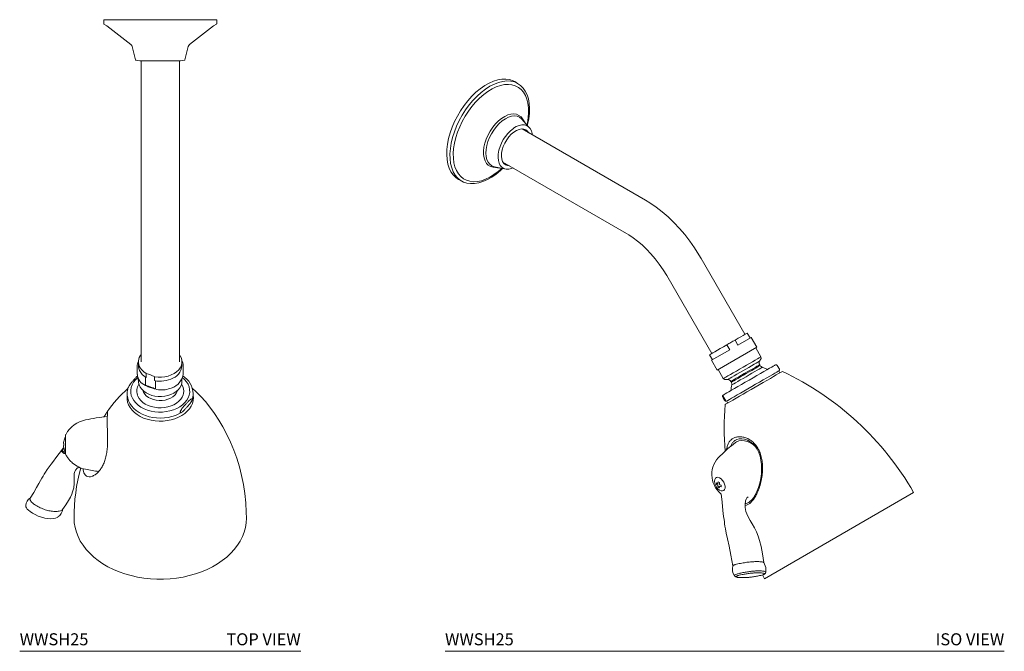
# Model space of a CAD drawing. Units: inches. Extents: x 4.3 to 24.7, y 3.1 to 26.8.
# Drawn here: x 4.3 to 24.7, y 13.7 to 26.8 of the extents above; entities that cross this region are included whole.
import ezdxf
from ezdxf.enums import TextEntityAlignment as Align

# ---------------------------------------------------------------- set-up
doc = ezdxf.new("R2010")
doc.units = ezdxf.units.IN
doc.header["$LTSCALE"] = 2
doc.header["$MEASUREMENT"] = 0
doc.layers.add('A-PRODUCT', color=7, linetype='Continuous', lineweight=9)
doc.styles.add('GOTHAM BOOK', font='GOTHMBOK.TTF', dxfattribs={"height": 0.25})

# ---------------------------------------------------------------- blocks, each defined once
blk = doc.blocks.new('WWSH25 TOP')
at = {"layer": 'A-PRODUCT'}
for p, q in [((1.748, 13.128), (4.096, 13.128)), ((1.748, 13.128), (1.748, 13.044)), ((4.096, 13.044), (4.096, 13.128)), ((1.752, 13.038), (1.814, 13.003)), ((1.814, 13.003), (2.313, 12.613)), ((3.531, 12.613), (4.03, 13.003)), ((4.03, 13.003), (4.092, 13.038)), ((2.341, 12.57), (2.41, 12.293)), ((3.434, 12.293), (3.503, 12.57)), ((2.416, 12.287), (2.501, 12.273)), ((3.343, 12.273), (3.428, 12.287)), ((3.343, 12.273), (2.501, 12.273)), ((2.524, 12.273), (2.524, 8.734)), ((3.32, 8.734), (3.32, 12.273)), ((2.524, 8.734), (2.524, 7.304)), ((3.32, 7.304), (3.32, 8.734)), ((2.524, 7.304), (2.524, 6.019)), ((3.32, 6.019), (3.32, 7.304)), ((3.32, 6.172), (3.34, 6.142)), ((3.34, 6.142), (3.362, 6.094)), ((3.362, 5.943), (3.339, 5.894)), ((3.362, 6.094), (3.373, 6.044)), ((3.373, 5.993), (3.362, 5.943)), ((3.373, 6.044), (3.373, 5.993)), ((3.398, 5.752), (3.398, 5.946)), ((2.446, 5.924), (2.446, 5.757)), ((2.537, 5.851), (2.504, 5.896)), ((2.579, 5.81), (2.537, 5.851)), ((2.63, 5.774), (2.579, 5.81)), ((2.63, 5.691), (2.63, 5.774)), ((3.153, 5.744), (3.089, 5.721)), ((3.212, 5.773), (3.153, 5.744)), ((3.263, 5.808), (3.212, 5.773)), ((3.306, 5.849), (3.263, 5.808)), ((3.339, 5.894), (3.306, 5.849)), ((2.339, 5.542), (2.319, 5.487)), ((2.369, 5.594), (2.339, 5.542)), ((2.408, 5.644), (2.369, 5.594)), ((2.458, 5.691), (2.408, 5.644)), ((2.465, 5.672), (2.471, 5.585)), ((2.471, 5.585), (2.483, 5.536)), ((2.483, 5.536), (2.505, 5.49)), ((2.615, 5.694), (2.615, 5.527)), ((2.877, 5.7), (2.806, 5.709)), ((2.806, 5.709), (2.806, 5.626)), ((2.825, 5.451), (2.825, 5.623)), ((2.949, 5.699), (2.877, 5.7)), ((3.02, 5.706), (2.949, 5.699)), ((3.089, 5.721), (3.02, 5.706)), ((3.356, 5.524), (3.371, 5.572)), ((3.371, 5.572), (3.375, 5.615)), ((3.375, 5.615), (3.375, 5.679)), ((3.429, 5.651), (3.381, 5.695)), ((3.47, 5.603), (3.429, 5.651)), ((3.501, 5.55), (3.47, 5.603)), ((3.523, 5.496), (3.501, 5.55)), ((2.234, 5.301), (2.237, 5.324)), ((2.237, 5.357), (2.237, 5.324)), ((2.237, 5.324), (2.246, 5.265)), ((2.319, 5.487), (2.309, 5.43)), ((2.309, 5.43), (2.31, 5.374)), ((2.31, 5.374), (2.321, 5.317)), ((2.455, 5.305), (2.446, 5.329)), ((2.505, 5.49), (2.537, 5.446)), ((2.537, 5.446), (2.578, 5.407)), ((2.574, 5.389), (2.56, 5.425)), ((2.599, 5.348), (2.574, 5.389)), ((2.578, 5.407), (2.627, 5.372)), ((2.633, 5.311), (2.599, 5.348)), ((2.627, 5.372), (2.683, 5.343)), ((2.683, 5.343), (2.745, 5.321)), ((3.083, 5.316), (3.146, 5.337)), ((3.146, 5.337), (3.203, 5.364)), ((3.224, 5.324), (3.184, 5.29)), ((3.203, 5.364), (3.254, 5.398)), ((3.255, 5.362), (3.224, 5.324)), ((3.254, 5.398), (3.297, 5.436)), ((3.277, 5.404), (3.255, 5.362)), ((3.283, 5.424), (3.277, 5.404)), ((3.297, 5.436), (3.331, 5.479)), ((3.331, 5.479), (3.356, 5.524)), ((3.399, 5.333), (3.379, 5.285)), ((3.405, 5.357), (3.399, 5.333)), ((3.505, 5.271), (3.525, 5.326)), ((3.534, 5.439), (3.523, 5.496)), ((3.525, 5.326), (3.535, 5.383)), ((3.535, 5.383), (3.534, 5.439)), ((3.666, 5.398), (3.588, 5.47)), ((3.764, 5.299), (3.666, 5.398)), ((2.234, 5.241), (2.234, 5.301)), ((2.245, 5.182), (2.234, 5.241)), ((2.265, 5.124), (2.245, 5.182)), ((2.246, 5.265), (2.265, 5.208)), ((2.265, 5.208), (2.292, 5.152)), ((2.296, 5.068), (2.265, 5.124)), ((2.292, 5.152), (2.328, 5.1)), ((2.321, 5.317), (2.343, 5.263)), ((2.343, 5.263), (2.374, 5.211)), ((2.374, 5.211), (2.415, 5.162)), ((2.415, 5.162), (2.465, 5.117)), ((2.481, 5.258), (2.455, 5.305)), ((2.516, 5.214), (2.481, 5.258)), ((2.56, 5.175), (2.516, 5.214)), ((2.612, 5.14), (2.56, 5.175)), ((2.67, 5.111), (2.612, 5.14)), ((2.676, 5.279), (2.633, 5.311)), ((2.725, 5.253), (2.676, 5.279)), ((2.781, 5.232), (2.725, 5.253)), ((2.745, 5.321), (2.81, 5.305)), ((2.84, 5.219), (2.781, 5.232)), ((2.81, 5.305), (2.879, 5.297)), ((2.902, 5.213), (2.84, 5.219)), ((2.879, 5.297), (2.948, 5.296)), ((2.964, 5.214), (2.902, 5.213)), ((2.948, 5.296), (3.017, 5.302)), ((3.025, 5.223), (2.964, 5.214)), ((3.017, 5.302), (3.083, 5.316)), ((3.083, 5.239), (3.025, 5.223)), ((3.137, 5.261), (3.083, 5.239)), ((3.184, 5.29), (3.137, 5.261)), ((3.208, 5.127), (3.148, 5.1)), ((3.263, 5.159), (3.208, 5.127)), ((3.31, 5.197), (3.263, 5.159)), ((3.349, 5.239), (3.31, 5.197)), ((3.331, 5.083), (3.388, 5.124)), ((3.379, 5.285), (3.349, 5.239)), ((3.388, 5.124), (3.436, 5.169)), ((3.436, 5.169), (3.475, 5.219)), ((3.475, 5.219), (3.505, 5.271)), ((3.59, 5.152), (3.564, 5.095)), ((3.589, 5.241), (3.589, 5.24)), ((3.606, 5.211), (3.59, 5.152)), ((3.611, 5.271), (3.606, 5.211)), ((3.607, 5.32), (3.611, 5.271)), ((3.861, 5.191), (3.764, 5.299)), ((3.957, 5.072), (3.861, 5.191)), ((2.336, 5.015), (2.296, 5.068)), ((2.328, 5.1), (2.372, 5.05)), ((2.385, 4.966), (2.336, 5.015)), ((2.372, 5.05), (2.424, 5.005)), ((2.442, 4.921), (2.385, 4.966)), ((2.424, 5.005), (2.482, 4.965)), ((2.507, 4.882), (2.442, 4.921)), ((2.465, 5.117), (2.522, 5.077)), ((2.482, 4.965), (2.547, 4.93)), ((2.522, 5.077), (2.586, 5.043)), ((2.547, 4.93), (2.617, 4.9)), ((2.586, 5.043), (2.656, 5.015)), ((2.656, 5.015), (2.731, 4.994)), ((2.734, 5.088), (2.67, 5.111)), ((2.731, 4.994), (2.808, 4.98)), ((2.801, 5.072), (2.734, 5.088)), ((2.871, 5.063), (2.801, 5.072)), ((2.808, 4.98), (2.888, 4.973)), ((2.943, 5.061), (2.871, 5.063)), ((2.888, 4.973), (2.968, 4.974)), ((3.013, 5.067), (2.943, 5.061)), ((2.968, 4.974), (3.048, 4.982)), ((3.082, 5.08), (3.013, 5.067)), ((3.048, 4.982), (3.125, 4.997)), ((3.148, 5.1), (3.082, 5.08)), ((3.125, 4.997), (3.199, 5.019)), ((3.199, 5.019), (3.268, 5.048)), ((3.238, 4.905), (3.308, 4.935)), ((3.268, 5.048), (3.331, 5.083)), ((3.308, 4.935), (3.355, 4.961)), ((3.338, 4.969), (3.338, 4.97)), ((3.431, 4.943), (3.37, 4.901)), ((3.484, 4.99), (3.431, 4.943)), ((3.529, 5.041), (3.484, 4.99)), ((3.564, 5.095), (3.529, 5.041)), ((4.051, 4.944), (3.957, 5.072)), ((4.141, 4.808), (4.051, 4.944)), ((2.577, 4.849), (2.507, 4.882)), ((2.653, 4.823), (2.577, 4.849)), ((2.617, 4.9), (2.691, 4.877)), ((2.733, 4.803), (2.653, 4.823)), ((2.691, 4.877), (2.769, 4.861)), ((2.816, 4.79), (2.733, 4.803)), ((2.769, 4.861), (2.848, 4.851)), ((2.901, 4.784), (2.816, 4.79)), ((2.848, 4.851), (2.928, 4.848)), ((2.986, 4.786), (2.901, 4.784)), ((2.928, 4.848), (3.008, 4.852)), ((3.069, 4.795), (2.986, 4.786)), ((3.008, 4.852), (3.088, 4.863)), ((3.151, 4.812), (3.069, 4.795)), ((3.088, 4.863), (3.165, 4.881)), ((3.229, 4.835), (3.151, 4.812)), ((3.165, 4.881), (3.238, 4.905)), ((3.303, 4.865), (3.229, 4.835)), ((3.37, 4.901), (3.303, 4.865)), ((4.227, 4.663), (4.141, 4.808)), ((4.308, 4.51), (4.227, 4.663)), ((4.383, 4.35), (4.308, 4.51)), ((0.91, 4.317), (0.917, 4.317)), ((0.916, 4.364), (0.917, 4.364)), ((0.953, 4.449), (0.949, 4.452)), ((0.953, 4.475), (0.953, 4.121)), ((0.953, 4.475), (0.953, 4.121)), ((4.452, 4.184), (4.383, 4.35)), ((0.824, 4.114), (0.755, 4.023)), ((0.89, 4.203), (0.824, 4.114)), ((0.907, 4.223), (0.89, 4.203)), ((0.916, 4.23), (0.907, 4.223)), ((0.917, 4.277), (0.91, 4.277)), ((0.917, 4.23), (0.916, 4.23)), ((0.949, 4.141), (0.953, 4.145)), ((4.514, 4.012), (4.452, 4.184)), ((0.656, 3.893), (0.613, 3.835)), ((0.7, 3.952), (0.656, 3.893)), ((0.755, 4.023), (0.7, 3.952)), ((4.568, 3.835), (4.514, 4.012)), ((0.536, 3.725), (0.51, 3.684)), ((0.572, 3.777), (0.536, 3.725)), ((0.613, 3.835), (0.572, 3.777)), ((1.131, 3.639), (1.134, 3.695)), ((1.134, 3.695), (1.145, 3.735)), ((1.145, 3.735), (1.163, 3.768)), ((1.163, 3.768), (1.198, 3.805)), ((1.198, 3.805), (1.23, 3.83)), ((4.614, 3.653), (4.568, 3.835)), ((0.398, 3.486), (0.351, 3.403)), ((0.433, 3.551), (0.398, 3.486)), ((0.46, 3.598), (0.433, 3.551)), ((0.485, 3.642), (0.46, 3.598)), ((0.51, 3.684), (0.485, 3.642)), ((1.124, 3.398), (1.134, 3.486)), ((1.133, 3.574), (1.131, 3.639)), ((1.134, 3.486), (1.133, 3.574)), ((4.651, 3.467), (4.614, 3.653)), ((0.291, 3.302), (0.218, 3.184)), ((0.351, 3.403), (0.291, 3.302)), ((1.083, 3.266), (1.101, 3.315)), ((1.101, 3.315), (1.124, 3.398)), ((4.68, 3.278), (4.651, 3.467)), ((4.7, 3.087), (4.68, 3.278)), ((0.96, 3.047), (1.016, 3.134)), ((1.016, 3.134), (1.056, 3.207)), ((1.056, 3.207), (1.083, 3.266)), ((4.711, 2.894), (4.7, 3.087)), ((0.125, 3.031), (0.126, 3.016)), ((0.126, 3.016), (0.131, 3.001)), ((0.131, 3.001), (0.141, 2.981)), ((0.141, 2.981), (0.159, 2.958)), ((0.159, 2.958), (0.185, 2.932)), ((0.185, 2.932), (0.22, 2.903)), ((0.22, 2.903), (0.266, 2.872)), ((0.266, 2.872), (0.321, 2.841)), ((0.89, 2.948), (0.96, 3.047)), ((4.713, 2.766), (4.711, 2.894)), ((0.321, 2.841), (0.385, 2.812)), ((0.385, 2.812), (0.452, 2.787)), ((0.452, 2.787), (0.52, 2.77)), ((0.52, 2.77), (0.585, 2.761)), ((0.585, 2.761), (0.65, 2.757)), ((0.65, 2.757), (0.704, 2.761)), ((0.704, 2.761), (0.748, 2.77)), ((0.748, 2.77), (0.778, 2.782)), ((0.778, 2.782), (0.795, 2.792)), ((1.131, 2.766), (1.131, 2.766)), ((1.136, 2.669), (1.132, 2.766)), ((1.152, 2.572), (1.136, 2.669)), ((4.708, 2.669), (4.692, 2.572)), ((4.713, 2.766), (4.708, 2.669)), ((1.178, 2.477), (1.152, 2.572)), ((1.214, 2.384), (1.178, 2.477)), ((4.666, 2.477), (4.63, 2.384)), ((4.692, 2.572), (4.666, 2.477)), ((1.26, 2.292), (1.214, 2.384)), ((1.317, 2.204), (1.26, 2.292)), ((4.583, 2.292), (4.527, 2.204)), ((4.63, 2.384), (4.583, 2.292)), ((1.382, 2.118), (1.317, 2.204)), ((1.457, 2.037), (1.382, 2.118)), ((4.462, 2.118), (4.387, 2.037)), ((4.527, 2.204), (4.462, 2.118)), ((1.54, 1.96), (1.457, 2.037)), ((1.631, 1.887), (1.54, 1.96)), ((1.73, 1.82), (1.631, 1.887)), ((4.213, 1.887), (4.114, 1.82)), ((4.304, 1.96), (4.213, 1.887)), ((4.387, 2.037), (4.304, 1.96)), ((1.836, 1.758), (1.73, 1.82)), ((1.948, 1.703), (1.836, 1.758)), ((2.066, 1.653), (1.948, 1.703)), ((2.189, 1.61), (2.066, 1.653)), ((3.778, 1.653), (3.655, 1.61)), ((3.896, 1.703), (3.778, 1.653)), ((4.008, 1.758), (3.896, 1.703)), ((4.114, 1.82), (4.008, 1.758)), ((2.316, 1.574), (2.189, 1.61)), ((2.447, 1.544), (2.316, 1.574)), ((2.581, 1.522), (2.447, 1.544)), ((2.717, 1.507), (2.581, 1.522)), ((2.853, 1.5), (2.717, 1.507)), ((2.991, 1.5), (2.853, 1.5)), ((3.127, 1.507), (2.991, 1.5)), ((3.263, 1.522), (3.127, 1.507)), ((3.397, 1.544), (3.263, 1.522)), ((3.527, 1.574), (3.397, 1.544)), ((3.655, 1.61), (3.527, 1.574)), ((0, 0), (5.844, 0))]:
    blk.add_line(p, q, dxfattribs=at)
for centre, radius, start, end in [((1.756, 13.044), 0.00787, 180, 240.2922), ((4.088, 13.044), 0.00787, 299.7078, 0), ((2.264, 12.551), 0.0787, 14.0706, 52.0396), ((3.58, 12.551), 0.0787, 127.9604, 165.9294), ((2.418, 12.295), 0.00787, 194.0706, 260.3803), ((3.426, 12.295), 0.00787, 279.6197, 345.9294), ((2.701, 6.02), 0.233, 139.3325, 212.235), ((2.622, 5.931), 0.177, 150.8641, 182.1203), ((2.846, 5.967), 0.378, 175.4222, 199.9048), ((3.071, 5.957), 0.304, 292.2402, 6.1013), ((3.227, 5.954), 0.172, 357.3383, 31.2295), ((2.707, 5.772), 0.261, 183.2314, 249.5342), ((2.795, 5.986), 0.339, 205.9493, 240.8932), ((2.407, 4.895), 0.907, 63.9, 75.751), ((3.023, 5.829), 0.383, 280.7595, 348.4499), ((2.693, 5.406), 0.258, 145.6436, 197.4407), ((2.384, 4.733), 0.989, 75.5866, 76.4793), ((2.921, 6.224), 0.609, 259.1447, 295.8064), ((3.152, 5.406), 0.258, 348.8763, 34.5394), ((3.153, 5.338), 0.454, 2.1691, 58.4537), ((4.087, 3.396), 2.767, 131.5673, 145.1235), ((2.565, 5.368), 0.329, 158.8568, 181.8348), ((2.384, 4.566), 0.989, 75.5867, 76.4791), ((2.408, 4.648), 0.903, 62.939, 75.7658), ((2.901, 5.988), 0.538, 239.7957, 259.8553), ((2.956, 5.904), 0.471, 253.1505, 287.0922), ((3.303, 5.339), 0.305, 337.7816, 2.9679), ((1.826, 4.987), 0.00167, 8.1167, 139.8333), ((1.482, 4.229), 0.591, 101.2531, 151.4085), ((2.519, -0.983), 5.906, 96.7735, 101.2531), ((1.032, 4.474), 0.0787, 151.4085, 179.7747), ((1.236, 4.297), 0.326, 168.1611, 176.5406), ((1.236, 4.297), 0.327, 151.5865, 168.1829), ((1.236, 4.297), 0.32, 176.472, 183.528), ((1.236, 4.297), 0.326, 183.4594, 191.8389), ((1.236, 4.297), 0.327, 191.8171, 208.4135), ((0.925, 4.228), 0.0867, 269.969, 285.065), ((0.93, 4.08), 0.0325, 43.3895, 93.7584), ((1.03, 4.122), 0.0769, 180.2475, 208.9475), ((1.482, 4.364), 0.591, 229.8663, 258.7469), ((4.903, 2.798), 3.771, 164.3897, 180.4873), ((2.519, 9.577), 5.906, 258.7469, 261.463), ((0.313, 3.026), 0.188, 118.6663, 178.5114), ((0.663, 2.987), 0.235, 304.1732, 352.6498)]:
    blk.add_arc(centre, radius, start, end, dxfattribs=at)
for points, knots in [([(2.451, 5.72), (2.442, 5.713), (2.419, 5.693), (2.382, 5.653), (2.341, 5.607), (2.305, 5.563), (2.278, 5.524), (2.263, 5.499), (2.26, 5.488), (2.259, 5.486)], [0.0090115, 0.0090115, 0.0090115, 0.0090115, 0.1372197, 0.3629119, 0.5617753, 0.7620535, 0.9077207, 0.9808538, 1, 1, 1, 1]), ([(3.338, 4.97), (3.338, 4.97), (3.338, 4.972), (3.339, 4.978), (3.343, 4.99), (3.355, 5.014), (3.38, 5.054), (3.419, 5.101), (3.462, 5.149), (3.503, 5.193), (3.539, 5.227), (3.566, 5.247), (3.581, 5.251), (3.587, 5.249), (3.589, 5.245), (3.589, 5.242), (3.589, 5.241)], [0, 0, 0, 0, 0.0030043, 0.019536, 0.0420478, 0.079376, 0.1756054, 0.336241, 0.4999404, 0.6441802, 0.7894463, 0.8951017, 0.9481467, 0.9694564, 0.9909586, 1, 1, 1, 1]), ([(3.589, 5.24), (3.589, 5.24), (3.589, 5.237), (3.588, 5.231), (3.584, 5.219), (3.572, 5.196), (3.547, 5.156), (3.508, 5.108), (3.465, 5.06), (3.424, 5.017), (3.388, 4.983), (3.361, 4.963), (3.346, 4.958), (3.34, 4.961), (3.338, 4.964), (3.338, 4.968), (3.338, 4.969)], [0, 0, 0, 0, 0.0030042, 0.0195359, 0.0420478, 0.0793759, 0.1756054, 0.3362409, 0.4999404, 0.6441801, 0.7894462, 0.8951017, 0.9481467, 0.9694563, 0.9909585, 1, 1, 1, 1]), ([(1.828, 4.988), (1.829, 4.985), (1.829, 4.976), (1.826, 4.945), (1.823, 4.897), (1.82, 4.831), (1.82, 4.75), (1.822, 4.656), (1.826, 4.553), (1.829, 4.443), (1.829, 4.329), (1.823, 4.215), (1.81, 4.12), (1.791, 4.028), (1.764, 3.941), (1.725, 3.853), (1.678, 3.778), (1.625, 3.715), (1.566, 3.666), (1.505, 3.634), (1.444, 3.623), (1.394, 3.635), (1.357, 3.666), (1.333, 3.71), (1.319, 3.755), (1.318, 3.788), (1.317, 3.797)], [0.0493942, 0.0493942, 0.0493942, 0.0493942, 0.0865911, 0.1249684, 0.1643399, 0.2046745, 0.2461304, 0.2863147, 0.3276084, 0.3675833, 0.4087241, 0.4477373, 0.488053, 0.5114316, 0.5519242, 0.5937817, 0.6342982, 0.6757794, 0.7216081, 0.7685776, 0.8183851, 0.8699056, 0.9071925, 0.9454797, 0.9829119, 0.9972725, 0.9972725, 0.9972725, 0.9972725]), ([(1.752, 4.872), (1.763, 4.89), (1.785, 4.927), (1.804, 4.959), (1.81, 4.967), (1.818, 4.978)], [0.0151428, 0.0151428, 0.0151428, 0.0151428, 0.4252282, 0.8576664, 1, 1, 1, 1]), ([(0.928, 4.112), (0.922, 4.115), (0.904, 4.122), (0.883, 4.138), (0.874, 4.161), (0.876, 4.182), (0.885, 4.195), (0.89, 4.203)], [0, 0, 0, 0, 0.159772, 0.475024, 0.646935, 0.825377, 1, 1, 1, 1]), ([(0.919, 4.217), (0.919, 4.216), (0.906, 4.205), (0.895, 4.188), (0.893, 4.176), (0.893, 4.167), (0.901, 4.153), (0.915, 4.145), (0.925, 4.141), (0.925, 4.141)], [0, 0, 0, 0, 0.198538, 0.386938, 0.508003, 0.539215, 0.690369, 0.996145, 1, 1, 1, 1]), ([(0.963, 4.085), (0.967, 4.077), (0.983, 4.048), (1.016, 4.001), (1.058, 3.951), (1.089, 3.924), (1.101, 3.913)], [0, 0, 0, 0, 0.119949, 0.436063, 0.761176, 1, 1, 1, 1]), ([(0.213, 3.165), (0.214, 3.158), (0.216, 3.144), (0.233, 3.116), (0.264, 3.085), (0.308, 3.051), (0.37, 3.012), (0.453, 2.97), (0.555, 2.933), (0.658, 2.911), (0.741, 2.906), (0.803, 2.91), (0.846, 2.919), (0.877, 2.931), (0.887, 2.944), (0.89, 2.948)], [0, 0, 0, 0, 0.032389, 0.064859, 0.129739, 0.194773, 0.259845, 0.38987, 0.519902, 0.649936, 0.779961, 0.845032, 0.910067, 0.974946, 1, 1, 1, 1])]:
    blk.add_open_spline(points, degree=3, knots=knots, dxfattribs=at)
for points, degree in [([(0.953, 4.121), (0.953, 4.121)], 1), ([(0.953, 4.115), (0.953, 4.121)], 1), ([(0.953, 4.115), (0.954, 4.102)], 1), ([(0.218, 3.184), (0.213, 3.172), (0.213, 3.169), (0.213, 3.165)], 3)]:
    blk.add_open_spline(points, degree=degree, dxfattribs=at)
at = {"layer": 'A-PRODUCT', "style": 'GOTHAM BOOK'}
blk.add_text('WWSH25', height=0.25, dxfattribs=at).set_placement((0, 0.125))
blk.add_text('TOP VIEW', height=0.25, dxfattribs=at).set_placement((5.844, 0.125), align=Align.RIGHT)
blk = doc.blocks.new('WWSH25 ISO')
at = {"layer": 'A-PRODUCT'}
for p, q in [((1.007, 11.851), (1.096, 11.879)), ((1.096, 11.879), (1.182, 11.894)), ((1.182, 11.894), (1.265, 11.896)), ((1.265, 11.896), (1.342, 11.885)), ((1.342, 11.885), (1.414, 11.861)), ((0.644, 11.621), (0.734, 11.695)), ((0.734, 11.695), (0.825, 11.758)), ((0.844, 11.688), (0.754, 11.619)), ((0.825, 11.758), (0.916, 11.811)), ((0.935, 11.746), (0.844, 11.688)), ((0.891, 11.639), (0.979, 11.692)), ((0.916, 11.811), (1.007, 11.851)), ((1.026, 11.792), (0.935, 11.746)), ((0.979, 11.692), (1.067, 11.734)), ((1.115, 11.826), (1.026, 11.792)), ((1.067, 11.734), (1.153, 11.763)), ((1.203, 11.847), (1.115, 11.826)), ((1.153, 11.763), (1.237, 11.78)), ((1.287, 11.855), (1.203, 11.847)), ((1.237, 11.78), (1.317, 11.785)), ((1.367, 11.851), (1.287, 11.855)), ((1.317, 11.785), (1.392, 11.777)), ((1.442, 11.834), (1.367, 11.851)), ((1.392, 11.777), (1.462, 11.756)), ((1.414, 11.861), (1.453, 11.841)), ((1.51, 11.804), (1.442, 11.834)), ((1.51, 11.803), (1.453, 11.841)), ((1.462, 11.756), (1.526, 11.723)), ((1.571, 11.761), (1.51, 11.804)), ((1.526, 11.723), (1.582, 11.678)), ((1.625, 11.707), (1.571, 11.761)), ((1.582, 11.678), (1.631, 11.621)), ((1.67, 11.642), (1.625, 11.707)), ((0.475, 11.445), (0.558, 11.537)), ((0.558, 11.537), (0.644, 11.621)), ((0.666, 11.54), (0.581, 11.452)), ((0.637, 11.417), (0.719, 11.5)), ((0.754, 11.619), (0.666, 11.54)), ((0.719, 11.5), (0.804, 11.575)), ((0.804, 11.575), (0.891, 11.639)), ((1.631, 11.621), (1.671, 11.554)), ((1.706, 11.566), (1.67, 11.642)), ((1.671, 11.554), (1.702, 11.477)), ((1.702, 11.477), (1.724, 11.391)), ((1.733, 11.481), (1.706, 11.566)), ((1.75, 11.387), (1.733, 11.481)), ((0.324, 11.238), (0.397, 11.345)), ((0.397, 11.345), (0.475, 11.445)), ((0.501, 11.356), (0.425, 11.254)), ((0.485, 11.227), (0.559, 11.326)), ((0.581, 11.452), (0.501, 11.356)), ((0.559, 11.326), (0.637, 11.417)), ((1.724, 11.391), (1.736, 11.298)), ((1.736, 11.298), (1.738, 11.197)), ((1.757, 11.286), (1.75, 11.387)), ((1.754, 11.179), (1.757, 11.286)), ((0.2, 11.012), (0.258, 11.127)), ((0.258, 11.127), (0.324, 11.238)), ((0.356, 11.145), (0.294, 11.032)), ((0.425, 11.254), (0.356, 11.145)), ((0.358, 11.015), (0.418, 11.123)), ((0.418, 11.123), (0.485, 11.227)), ((1.112, 11.025), (1.176, 11.077)), ((1.176, 11.077), (1.242, 11.119)), ((1.255, 11.068), (1.191, 11.024)), ((1.242, 11.119), (1.308, 11.149)), ((1.319, 11.101), (1.255, 11.068)), ((1.308, 11.149), (1.372, 11.166)), ((1.382, 11.121), (1.319, 11.101)), ((1.372, 11.166), (1.432, 11.171)), ((1.442, 11.128), (1.382, 11.121)), ((1.432, 11.171), (1.488, 11.162)), ((1.497, 11.122), (1.442, 11.128)), ((1.488, 11.162), (1.538, 11.141)), ((1.547, 11.103), (1.497, 11.122)), ((1.538, 11.141), (1.58, 11.107)), ((1.59, 11.071), (1.547, 11.103)), ((1.58, 11.107), (1.668, 10.982)), ((1.598, 11.063), (1.59, 11.071)), ((1.738, 10.902), (1.598, 11.063)), ((1.73, 11.092), (1.713, 10.982)), ((1.718, 10.952), (1.741, 11.068)), ((1.738, 11.197), (1.73, 11.092)), ((1.73, 11.092), (1.73, 11.092)), ((1.741, 11.068), (1.754, 11.179)), ((0.107, 10.777), (0.149, 10.895)), ((0.149, 10.895), (0.2, 11.012)), ((0.24, 10.916), (0.194, 10.799)), ((0.294, 11.032), (0.24, 10.916)), ((0.26, 10.79), (0.305, 10.903)), ((0.305, 10.903), (0.358, 11.015)), ((0.94, 10.815), (0.992, 10.892)), ((0.992, 10.892), (1.05, 10.962)), ((1.069, 10.906), (1.014, 10.835)), ((1.05, 10.962), (1.112, 11.025)), ((1.128, 10.97), (1.069, 10.906)), ((1.191, 11.024), (1.128, 10.97)), ((1.482, 10.906), (1.424, 10.871)), ((1.541, 10.93), (1.482, 10.906)), ((1.592, 10.859), (1.54, 10.85)), ((1.597, 10.942), (1.541, 10.93)), ((1.64, 10.856), (1.592, 10.859)), ((1.65, 10.941), (1.597, 10.942)), ((4.172, 9.375), (1.603, 10.859)), ((1.682, 10.839), (1.64, 10.856)), ((1.697, 10.927), (1.65, 10.941)), ((1.738, 10.902), (1.697, 10.927)), ((1.713, 10.982), (1.704, 10.941)), ((1.713, 10.931), (1.718, 10.952)), ((1.771, 10.865), (1.738, 10.902)), ((1.796, 10.818), (1.771, 10.865)), ((0.052, 10.544), (0.075, 10.659)), ((0.075, 10.659), (0.107, 10.777)), ((0.157, 10.681), (0.129, 10.565)), ((0.194, 10.799), (0.157, 10.681)), ((0.197, 10.564), (0.224, 10.677)), ((0.224, 10.677), (0.26, 10.79)), ((0.829, 10.564), (0.857, 10.649)), ((0.857, 10.649), (0.895, 10.734)), ((0.925, 10.677), (0.892, 10.594)), ((0.895, 10.734), (0.94, 10.815)), ((0.966, 10.758), (0.925, 10.677)), ((1.014, 10.835), (0.966, 10.758)), ((1.327, 10.694), (1.282, 10.632)), ((1.378, 10.748), (1.327, 10.694)), ((1.431, 10.793), (1.378, 10.748)), ((1.486, 10.827), (1.431, 10.793)), ((1.54, 10.85), (1.486, 10.827)), ((1.717, 10.81), (1.682, 10.839)), ((1.739, 10.78), (1.717, 10.81)), ((1.812, 10.761), (1.796, 10.818)), ((1.816, 10.736), (1.812, 10.761)), ((0.039, 10.432), (0.052, 10.544)), ((0.111, 10.451), (0.103, 10.342)), ((0.129, 10.565), (0.111, 10.451)), ((0.111, 10.451), (0.111, 10.451)), ((0.172, 10.349), (0.179, 10.455)), ((0.179, 10.455), (0.197, 10.564)), ((0.8, 10.399), (0.81, 10.48)), ((0.81, 10.48), (0.829, 10.564)), ((0.868, 10.511), (0.853, 10.43)), ((0.892, 10.594), (0.868, 10.511)), ((1.212, 10.494), (1.189, 10.424)), ((1.243, 10.565), (1.212, 10.494)), ((1.282, 10.632), (1.243, 10.565)), ((0.036, 10.325), (0.039, 10.432)), ((0.043, 10.223), (0.036, 10.325)), ((0.103, 10.342), (0.105, 10.238)), ((0.105, 10.238), (0.117, 10.141)), ((0.174, 10.249), (0.172, 10.349)), ((0.186, 10.156), (0.174, 10.249)), ((0.801, 10.324), (0.8, 10.399)), ((0.811, 10.255), (0.801, 10.324)), ((0.832, 10.194), (0.811, 10.255)), ((0.853, 10.43), (0.849, 10.353)), ((0.849, 10.353), (0.855, 10.282)), ((0.855, 10.282), (0.871, 10.219)), ((1.107, 10.336), (1.103, 10.266)), ((1.103, 10.266), (1.109, 10.202)), ((1.176, 10.354), (1.173, 10.29)), ((1.173, 10.29), (1.181, 10.231)), ((1.189, 10.424), (1.176, 10.354)), ((0.06, 10.129), (0.043, 10.223)), ((0.087, 10.044), (0.06, 10.129)), ((0.123, 9.968), (0.087, 10.044)), ((0.117, 10.141), (0.139, 10.051)), ((0.139, 10.051), (0.171, 9.97)), ((0.207, 10.07), (0.186, 10.156)), ((0.239, 9.993), (0.207, 10.07)), ((0.862, 10.143), (0.832, 10.194)), ((0.9, 10.104), (0.862, 10.143)), ((0.871, 10.219), (0.897, 10.166)), ((0.897, 10.166), (0.931, 10.123)), ((0.947, 10.076), (0.9, 10.104)), ((0.931, 10.123), (0.974, 10.091)), ((0.999, 10.061), (0.947, 10.076)), ((0.974, 10.091), (1.023, 10.072)), ((1.18, 10.037), (0.999, 10.061)), ((1.023, 10.072), (1.026, 10.072)), ((1.026, 10.072), (1.272, 10.022)), ((1.18, 10.037), (1.105, 9.972)), ((1.109, 10.202), (1.125, 10.145)), ((1.125, 10.145), (1.15, 10.098)), ((1.15, 10.098), (1.183, 10.061)), ((1.151, 9.994), (1.193, 10.034)), ((1.181, 10.231), (1.198, 10.181)), ((1.183, 10.061), (1.224, 10.035)), ((1.198, 10.181), (1.225, 10.14)), ((1.205, 10.17), (3.774, 8.687)), ((1.224, 10.035), (1.272, 10.022)), ((1.225, 10.14), (1.259, 10.112)), ((1.259, 10.112), (1.301, 10.095)), ((1.301, 10.095), (1.341, 10.091)), ((1.324, 10.021), (1.381, 10.033)), ((1.381, 10.033), (1.418, 10.047)), ((0.168, 9.902), (0.123, 9.968)), ((0.222, 9.848), (0.168, 9.902)), ((0.171, 9.97), (0.211, 9.9)), ((0.211, 9.9), (0.261, 9.84)), ((0.279, 9.808), (0.222, 9.848)), ((0.279, 9.926), (0.239, 9.993)), ((0.261, 9.84), (0.318, 9.792)), ((0.327, 9.869), (0.279, 9.926)), ((0.384, 9.824), (0.327, 9.869)), ((0.93, 9.855), (0.843, 9.813)), ((0.88, 9.805), (0.971, 9.857)), ((1.018, 9.908), (0.93, 9.855)), ((0.971, 9.857), (1.062, 9.921)), ((1.105, 9.972), (1.018, 9.908)), ((1.062, 9.921), (1.151, 9.994)), ((1.272, 10.022), (1.324, 10.021)), ((0.279, 9.808), (0.318, 9.792)), ((0.318, 9.792), (0.383, 9.755)), ((0.383, 9.755), (0.455, 9.731)), ((0.447, 9.791), (0.384, 9.824)), ((0.517, 9.77), (0.447, 9.791)), ((0.455, 9.731), (0.532, 9.721)), ((0.593, 9.762), (0.517, 9.77)), ((0.532, 9.721), (0.614, 9.723)), ((0.673, 9.766), (0.593, 9.762)), ((0.614, 9.723), (0.7, 9.737)), ((0.757, 9.783), (0.673, 9.766)), ((0.7, 9.737), (0.789, 9.765)), ((0.843, 9.813), (0.757, 9.783)), ((0.789, 9.765), (0.88, 9.805)), ((4.26, 9.322), (4.172, 9.375)), ((4.39, 9.233), (4.26, 9.322)), ((4.517, 9.135), (4.39, 9.233)), ((4.64, 9.029), (4.517, 9.135)), ((4.759, 8.914), (4.64, 9.029)), ((4.874, 8.792), (4.759, 8.914)), ((3.774, 8.687), (3.821, 8.658)), ((3.821, 8.658), (3.913, 8.597)), ((4.984, 8.663), (4.874, 8.792)), ((5.089, 8.528), (4.984, 8.663)), ((3.913, 8.597), (4.005, 8.526)), ((4.005, 8.526), (4.098, 8.446)), ((4.098, 8.446), (4.191, 8.358)), ((5.188, 8.388), (5.089, 8.528)), ((4.191, 8.358), (4.282, 8.262)), ((4.282, 8.262), (4.37, 8.158)), ((5.281, 8.242), (5.188, 8.388)), ((5.329, 8.162), (5.281, 8.242)), ((4.37, 8.158), (4.455, 8.048)), ((4.455, 8.048), (4.536, 7.932)), ((6.237, 6.589), (5.329, 8.162)), ((4.536, 7.932), (4.613, 7.811)), ((4.613, 7.811), (4.64, 7.764)), ((4.64, 7.764), (5.549, 6.191)), ((6.199, 6.567), (6.151, 6.539)), ((6.238, 6.589), (6.199, 6.567)), ((6.266, 6.605), (6.238, 6.589)), ((6.281, 6.614), (6.266, 6.605)), ((6.285, 6.616), (6.281, 6.614)), ((6.344, 6.514), (6.285, 6.616)), ((5.86, 6.371), (5.79, 6.331)), ((5.881, 6.383), (5.86, 6.371)), ((5.919, 6.268), (5.86, 6.371)), ((5.902, 6.395), (5.881, 6.383)), ((5.923, 6.407), (5.902, 6.395)), ((5.944, 6.419), (5.923, 6.407)), ((5.965, 6.432), (5.944, 6.419)), ((5.987, 6.444), (5.965, 6.432)), ((6.008, 6.457), (5.987, 6.444)), ((6.03, 6.469), (6.008, 6.457)), ((6.093, 6.506), (6.03, 6.469)), ((6.03, 6.469), (6.089, 6.367)), ((6.089, 6.367), (6.364, 6.526)), ((6.151, 6.539), (6.093, 6.506)), ((6.364, 6.526), (6.483, 6.321)), ((5.511, 6.169), (5.501, 6.164)), ((5.501, 6.164), (5.501, 6.163)), ((5.501, 6.163), (5.56, 6.061)), ((5.533, 6.182), (5.511, 6.169)), ((5.566, 6.201), (5.533, 6.182)), ((5.919, 6.268), (5.54, 6.049)), ((5.61, 6.227), (5.566, 6.201)), ((5.664, 6.257), (5.61, 6.227)), ((6.483, 6.321), (5.658, 5.845)), ((5.724, 6.293), (5.664, 6.257)), ((5.79, 6.331), (5.724, 6.293)), ((6.57, 6.122), (6.462, 6.309)), ((5.54, 6.049), (5.658, 5.845)), ((6.197, 5.906), (6.266, 5.946)), ((6.266, 5.946), (6.333, 5.985)), ((6.333, 5.985), (6.395, 6.02)), ((6.374, 5.937), (6.426, 5.967)), ((6.395, 6.02), (6.45, 6.052)), ((6.426, 5.967), (6.47, 5.992)), ((6.45, 6.052), (6.496, 6.079)), ((6.47, 5.992), (6.504, 6.012)), ((6.517, 5.942), (6.487, 5.925)), ((6.496, 6.079), (6.532, 6.099)), ((6.504, 6.012), (6.528, 6.026)), ((6.536, 5.953), (6.517, 5.942)), ((6.528, 6.026), (6.54, 6.033)), ((6.532, 6.099), (6.557, 6.114)), ((6.543, 5.957), (6.536, 5.953)), ((6.538, 5.931), (6.551, 5.939)), ((6.54, 6.033), (6.542, 6.034)), ((6.542, 6.034), (6.571, 6.087)), ((6.543, 5.957), (6.543, 5.957)), ((6.553, 5.94), (6.543, 5.957)), ((6.551, 5.939), (6.553, 5.94)), ((6.557, 6.114), (6.569, 6.121)), ((6.569, 6.121), (6.57, 6.122)), ((6.571, 6.087), (6.57, 6.122)), ((6.826, 5.928), (6.848, 5.941)), ((6.848, 5.941), (6.857, 5.946)), ((6.857, 5.946), (6.858, 5.947)), ((5.678, 5.857), (5.786, 5.669)), ((5.884, 5.725), (5.934, 5.754)), ((5.934, 5.754), (5.993, 5.788)), ((5.993, 5.788), (6.058, 5.826)), ((6.014, 5.729), (6.069, 5.761)), ((6.058, 5.826), (6.126, 5.865)), ((6.069, 5.761), (6.129, 5.795)), ((6.163, 5.738), (6.106, 5.705)), ((6.126, 5.865), (6.197, 5.906)), ((6.129, 5.795), (6.191, 5.831)), ((6.144, 5.703), (6.203, 5.737)), ((6.223, 5.772), (6.163, 5.738)), ((6.191, 5.831), (6.255, 5.868)), ((6.203, 5.737), (6.263, 5.772)), ((6.284, 5.807), (6.223, 5.772)), ((6.255, 5.868), (6.316, 5.903)), ((6.323, 5.745), (6.26, 5.709)), ((6.263, 5.772), (6.324, 5.807)), ((6.343, 5.842), (6.284, 5.807)), ((6.316, 5.903), (6.374, 5.937)), ((6.383, 5.78), (6.323, 5.745)), ((6.324, 5.807), (6.381, 5.84)), ((6.398, 5.873), (6.343, 5.842)), ((6.381, 5.84), (6.433, 5.87)), ((6.44, 5.813), (6.383, 5.78)), ((6.446, 5.901), (6.398, 5.873)), ((6.433, 5.87), (6.478, 5.896)), ((6.491, 5.842), (6.44, 5.813)), ((6.487, 5.925), (6.446, 5.901)), ((6.478, 5.896), (6.513, 5.917)), ((6.486, 5.732), (6.561, 5.775)), ((6.533, 5.867), (6.491, 5.842)), ((6.513, 5.917), (6.538, 5.931)), ((6.566, 5.886), (6.533, 5.867)), ((6.561, 5.775), (6.631, 5.816)), ((6.588, 5.898), (6.566, 5.886)), ((6.597, 5.904), (6.588, 5.898)), ((6.598, 5.904), (6.597, 5.904)), ((6.676, 5.872), (6.598, 5.904)), ((6.631, 5.816), (6.694, 5.852)), ((6.703, 5.857), (6.676, 5.872)), ((6.694, 5.852), (6.748, 5.884)), ((6.748, 5.884), (6.793, 5.909)), ((6.755, 5.722), (6.813, 5.755)), ((6.793, 5.909), (6.826, 5.928)), ((6.813, 5.755), (6.861, 5.783)), ((6.889, 5.744), (6.832, 5.711)), ((6.861, 5.783), (6.9, 5.806)), ((6.937, 5.772), (6.889, 5.744)), ((6.9, 5.806), (6.927, 5.821)), ((6.927, 5.821), (6.942, 5.83)), ((6.975, 5.793), (6.937, 5.772)), ((6.963, 5.787), (6.939, 5.828)), ((6.942, 5.83), (6.946, 5.832)), ((6.946, 5.832), (6.95, 5.837)), ((6.95, 5.837), (6.955, 5.846)), ((7.001, 5.809), (6.975, 5.793)), ((7.015, 5.817), (7.001, 5.809)), ((5.786, 5.669), (5.793, 5.673)), ((5.786, 5.669), (5.786, 5.669)), ((5.786, 5.669), (5.816, 5.652)), ((5.793, 5.673), (5.812, 5.684)), ((5.812, 5.684), (5.842, 5.701)), ((5.816, 5.652), (5.816, 5.652)), ((5.816, 5.652), (5.876, 5.65)), ((5.842, 5.701), (5.884, 5.725)), ((5.876, 5.65), (5.882, 5.653)), ((5.882, 5.653), (5.9, 5.663)), ((5.9, 5.663), (5.928, 5.679)), ((5.928, 5.679), (5.967, 5.702)), ((5.943, 5.611), (5.942, 5.61)), ((5.942, 5.61), (5.952, 5.593)), ((5.955, 5.617), (5.943, 5.611)), ((5.952, 5.593), (5.958, 5.596)), ((5.978, 5.631), (5.955, 5.617)), ((5.958, 5.596), (5.975, 5.606)), ((5.964, 5.538), (5.961, 5.536)), ((5.979, 5.546), (5.964, 5.538)), ((5.967, 5.702), (6.014, 5.729)), ((5.975, 5.606), (6.004, 5.622)), ((6.012, 5.65), (5.978, 5.631)), ((6.005, 5.561), (5.979, 5.546)), ((6.004, 5.622), (6.042, 5.645)), ((6.041, 5.583), (6.005, 5.561)), ((6.055, 5.675), (6.012, 5.65)), ((6.087, 5.609), (6.041, 5.583)), ((6.042, 5.645), (6.09, 5.672)), ((6.106, 5.705), (6.055, 5.675)), ((6.14, 5.64), (6.087, 5.609)), ((6.089, 5.503), (6.165, 5.547)), ((6.09, 5.672), (6.144, 5.703)), ((6.199, 5.674), (6.14, 5.64)), ((6.165, 5.547), (6.244, 5.592)), ((6.26, 5.709), (6.199, 5.674)), ((6.244, 5.592), (6.325, 5.639)), ((6.325, 5.639), (6.406, 5.686)), ((6.377, 5.504), (6.459, 5.551)), ((6.406, 5.686), (6.486, 5.732)), ((6.533, 5.538), (6.448, 5.489)), ((6.459, 5.551), (6.539, 5.597)), ((6.615, 5.586), (6.533, 5.538)), ((6.539, 5.597), (6.616, 5.642)), ((6.693, 5.631), (6.615, 5.586)), ((6.616, 5.642), (6.689, 5.684)), ((6.689, 5.684), (6.755, 5.722)), ((6.766, 5.673), (6.693, 5.631)), ((6.832, 5.711), (6.766, 5.673)), ((5.795, 5.333), (5.804, 5.338)), ((5.804, 5.338), (5.825, 5.351)), ((5.825, 5.351), (5.859, 5.37)), ((5.859, 5.37), (5.903, 5.395)), ((5.903, 5.395), (5.957, 5.427)), ((5.957, 5.427), (6.019, 5.463)), ((6.01, 5.292), (6.072, 5.328)), ((6.019, 5.463), (6.089, 5.503)), ((6.072, 5.328), (6.141, 5.368)), ((6.198, 5.345), (6.122, 5.301)), ((6.141, 5.368), (6.216, 5.411)), ((6.279, 5.392), (6.198, 5.345)), ((6.216, 5.411), (6.295, 5.457)), ((6.363, 5.44), (6.279, 5.392)), ((6.295, 5.457), (6.377, 5.504)), ((6.448, 5.489), (6.363, 5.44)), ((5.796, 5.249), (5.795, 5.25)), ((5.81, 5.258), (5.81, 5.257)), ((5.826, 5.13), (5.825, 5.13)), ((5.835, 5.136), (5.826, 5.13)), ((5.835, 5.197), (5.859, 5.205)), ((5.857, 5.148), (5.835, 5.136)), ((5.855, 5.204), (5.88, 5.161)), ((5.89, 5.167), (5.857, 5.148)), ((5.859, 5.205), (5.88, 5.217)), ((5.861, 5.195), (5.861, 5.195)), ((5.88, 5.217), (5.913, 5.236)), ((5.934, 5.193), (5.89, 5.167)), ((5.913, 5.236), (5.956, 5.261)), ((5.988, 5.224), (5.934, 5.193)), ((5.956, 5.261), (6.01, 5.292)), ((6.051, 5.26), (5.988, 5.224)), ((6.122, 5.301), (6.051, 5.26)), ((6.063, 4.355), (6.041, 4.34)), ((6.043, 4.39), (6.066, 4.403)), ((6.112, 4.375), (6.063, 4.355)), ((6.066, 4.403), (6.115, 4.416)), ((6.166, 4.383), (6.112, 4.375)), ((6.115, 4.416), (6.169, 4.418)), ((6.224, 4.378), (6.166, 4.383)), ((6.169, 4.418), (6.227, 4.409)), ((6.286, 4.36), (6.224, 4.378)), ((6.227, 4.409), (6.287, 4.388)), ((6.349, 4.331), (6.286, 4.36)), ((6.287, 4.388), (6.345, 4.356)), ((6.345, 4.356), (6.399, 4.313)), ((6.413, 4.29), (6.349, 4.331)), ((6.399, 4.313), (6.448, 4.261)), ((6.442, 4.267), (6.413, 4.29)), ((6.448, 4.261), (6.49, 4.199)), ((6.49, 4.199), (6.524, 4.13)), ((6.524, 4.13), (6.551, 4.054)), ((6.551, 4.054), (6.57, 3.97)), ((6.57, 3.97), (6.581, 3.881)), ((6.579, 3.688), (6.566, 3.59)), ((6.584, 3.786), (6.579, 3.688)), ((6.581, 3.881), (6.584, 3.786)), ((5.605, 3.539), (5.61, 3.573)), ((5.61, 3.498), (5.605, 3.539)), ((5.61, 3.573), (5.624, 3.599)), ((5.624, 3.456), (5.61, 3.498)), ((5.624, 3.599), (5.647, 3.614)), ((5.647, 3.614), (5.675, 3.617)), ((5.675, 3.617), (5.707, 3.607)), ((5.707, 3.607), (5.74, 3.585)), ((5.74, 3.585), (5.77, 3.553)), ((5.77, 3.553), (5.796, 3.515)), ((5.796, 3.515), (5.814, 3.473)), ((6.545, 3.494), (6.518, 3.404)), ((6.566, 3.59), (6.545, 3.494)), ((5.647, 3.415), (5.624, 3.456)), ((5.675, 3.38), (5.647, 3.415)), ((5.707, 3.353), (5.675, 3.38)), ((5.74, 3.337), (5.707, 3.353)), ((5.738, 3.285), (5.738, 3.285)), ((5.739, 3.276), (5.761, 3.097)), ((5.77, 3.333), (5.74, 3.337)), ((5.796, 3.342), (5.77, 3.333)), ((5.814, 3.363), (5.796, 3.342)), ((5.814, 3.473), (5.824, 3.431)), ((5.824, 3.393), (5.814, 3.363)), ((5.824, 3.431), (5.824, 3.393)), ((6.487, 3.323), (6.452, 3.252)), ((6.518, 3.404), (6.487, 3.323)), ((9.744, 3.3), (6.644, 1.509)), ((5.761, 3.097), (5.779, 2.929)), ((6.239, 3.038), (6.241, 3.074)), ((6.241, 3.074), (6.245, 3.104)), ((6.245, 3.104), (6.246, 3.114)), ((6.246, 3.114), (6.249, 3.129)), ((6.249, 3.129), (6.263, 3.166)), ((6.263, 3.166), (6.279, 3.19)), ((6.279, 3.19), (6.294, 3.204)), ((6.294, 3.204), (6.301, 3.209)), ((6.301, 3.209), (6.301, 3.209)), ((6.341, 3.112), (6.317, 3.096)), ((6.378, 3.146), (6.341, 3.112)), ((6.415, 3.193), (6.378, 3.146)), ((6.452, 3.252), (6.415, 3.193)), ((5.779, 2.929), (5.793, 2.803)), ((6.24, 2.992), (6.239, 3.038)), ((6.256, 2.904), (6.24, 2.992)), ((6.298, 2.806), (6.256, 2.904)), ((5.793, 2.803), (5.801, 2.737)), ((5.801, 2.737), (5.808, 2.692)), ((5.808, 2.692), (5.814, 2.648)), ((6.345, 2.72), (6.298, 2.806)), ((6.389, 2.647), (6.345, 2.72)), ((5.814, 2.648), (5.821, 2.604)), ((5.821, 2.604), (5.831, 2.543)), ((5.831, 2.543), (5.847, 2.457)), ((5.847, 2.457), (5.872, 2.338)), ((6.435, 2.565), (6.389, 2.647)), ((6.475, 2.483), (6.435, 2.565)), ((6.51, 2.394), (6.475, 2.483)), ((5.872, 2.338), (5.906, 2.184)), ((6.541, 2.303), (6.51, 2.394)), ((6.573, 2.18), (6.541, 2.303)), ((5.906, 2.184), (5.944, 1.997)), ((6.602, 2.026), (6.573, 2.18)), ((5.944, 1.997), (5.985, 1.777)), ((6.628, 1.843), (6.602, 2.026)), ((6.669, 1.743), (6.628, 1.843)), ((6.671, 1.648), (6.669, 1.743)), ((6.599, 1.588), (6.644, 1.509)), ((0, 0), (11.629, 0))]:
    blk.add_line(p, q, dxfattribs=at)
for centre, radius, start, end in [((1.897, 10.229), 0.797, 126.3826, 172.2752), ((6.599, 5.997), 0.0674, 150.3199, 215.0239), ((6.618, 5.974), 0.0729, 208.2059, 254.2564), ((6.889, 5.897), 0.0592, 88.1682, 122.2511), ((4.375, 0.217), 6.191, 29.8695, 64.7526), ((5.878, 5.58), 0.0699, 25.4894, 91.193), ((6.448, 5.429), 0.498, 167.5377, 180.7471), ((5.898, 5.555), 0.0658, 343.9433, 34.3127), ((5.833, 5.268), 0.0759, 120.5252, 146.7403), ((11.862, 4.637), 6.057, 175.3318, 184.5192), ((7.841, 1.933), 3.004, 126.7952, 134.8546), ((6.064, 3.676), 0.516, 131.5866, 230.8846), ((5.946, 3.489), 0.301, 176.9437, 183.0563), ((5.81, 3.692), 0.249, 228.7144, 237.0774), ((6.044, 3.464), 0.37, 170.5729, 176.9874), ((5.843, 3.778), 0.301, 236.9464, 243.059), ((6.072, 3.448), 0.37, 170.5729, 176.9874), ((5.81, 3.66), 0.249, 228.7144, 237.0774), ((5.923, 3.464), 0.249, 182.9253, 191.288), ((5.843, 3.668), 0.301, 236.9464, 243.059), ((5.87, 3.797), 0.37, 243.0153, 249.4296), ((5.87, 3.765), 0.37, 243.0153, 249.4296), ((5.951, 3.448), 0.249, 182.9253, 191.288), ((6.041, 3.435), 0.301, 176.9437, 183.0563), ((6.233, 1.709), 0.258, 164.7517, 213.3163), ((6.625, 1.646), 0.0461, 279.6231, 354.8186), ((6.114, 1.675), 0.144, 228.0009, 280.7533)]:
    blk.add_arc(centre, radius, start, end, dxfattribs=at)
for points, knots in [([(6.929, 5.904), (6.929, 5.905), (6.927, 5.908), (6.924, 5.914), (6.918, 5.923), (6.909, 5.937), (6.9, 5.95), (6.894, 5.956), (6.892, 5.956), (6.891, 5.956)], [0, 0, 0, 0, 0.006642, 0.043188, 0.092956, 0.175478, 0.388213, 0.743332, 1, 1, 1, 1]), ([(6.955, 5.846), (6.955, 5.847), (6.957, 5.849), (6.95, 5.866), (6.943, 5.88), (6.937, 5.891), (6.933, 5.898), (6.931, 5.902), (6.93, 5.904)], [0, 0, 0, 0, 0.534665, 0.768169, 0.885401, 0.932497, 0.980018, 1, 1, 1, 1]), ([(5.795, 5.25), (5.795, 5.25), (5.793, 5.253), (5.79, 5.259), (5.785, 5.268), (5.777, 5.283), (5.77, 5.298), (5.768, 5.307), (5.77, 5.311), (5.775, 5.31), (5.787, 5.294), (5.796, 5.281), (5.802, 5.271), (5.806, 5.264), (5.809, 5.259), (5.81, 5.258)], [0, 0, 0, 0, 0.003005, 0.019542, 0.042061, 0.0794, 0.175659, 0.336344, 0.500093, 0.789382, 0.89507, 0.948131, 0.969447, 0.990956, 1, 1, 1, 1]), ([(5.81, 5.257), (5.81, 5.257), (5.812, 5.254), (5.815, 5.248), (5.821, 5.238), (5.828, 5.224), (5.835, 5.209), (5.837, 5.2), (5.835, 5.196), (5.83, 5.197), (5.818, 5.212), (5.81, 5.225), (5.803, 5.236), (5.799, 5.243), (5.796, 5.247), (5.796, 5.249)], [0, 0, 0, 0, 0.003005, 0.019542, 0.042061, 0.0794, 0.175659, 0.336344, 0.500093, 0.789382, 0.89507, 0.948131, 0.969447, 0.990956, 1, 1, 1, 1]), ([(5.86, 4.225), (5.866, 4.248), (5.877, 4.297), (5.909, 4.357), (5.954, 4.406), (6.011, 4.441), (6.079, 4.46), (6.154, 4.463), (6.235, 4.447), (6.315, 4.414), (6.391, 4.362), (6.45, 4.303), (6.501, 4.231), (6.543, 4.15), (6.578, 4.044), (6.598, 3.931), (6.605, 3.81), (6.598, 3.683), (6.577, 3.55), (6.542, 3.417), (6.498, 3.302), (6.45, 3.209), (6.402, 3.139), (6.349, 3.083), (6.297, 3.048), (6.26, 3.031), (6.242, 3.031), (6.239, 3.031)], [0, 0, 0, 0, 0.0375194, 0.0779934, 0.1194575, 0.1620744, 0.203384, 0.2458341, 0.2869284, 0.3292214, 0.3693271, 0.4107718, 0.4348051, 0.4764317, 0.5194613, 0.5611124, 0.6037553, 0.6508674, 0.6991522, 0.7503545, 0.8033179, 0.841649, 0.8810083, 0.9194887, 0.9593, 0.9941275, 1, 1, 1, 1]), ([(6.044, 4.39), (6.033, 4.384), (6.004, 4.368), (5.971, 4.327), (5.948, 4.288), (5.941, 4.262), (5.94, 4.259)], [0, 0, 0, 0, 0.2182266, 0.5947808, 0.9449991, 1, 1, 1, 1]), ([(5.854, 4.187), (5.855, 4.199), (5.856, 4.212), (5.86, 4.223), (5.86, 4.225)], [0.0677468, 0.0677468, 0.0677468, 0.0677468, 0.9017853, 1, 1, 1, 1]), ([(6.242, 3.074), (6.248, 3.074), (6.27, 3.073), (6.296, 3.081), (6.314, 3.094), (6.317, 3.096)], [0, 0, 0, 0, 0.289102, 0.885114, 1, 1, 1, 1]), ([(5.995, 1.788), (6.001, 1.791), (6.012, 1.796), (6.044, 1.807), (6.106, 1.822), (6.198, 1.839), (6.303, 1.854), (6.401, 1.863), (6.49, 1.866), (6.563, 1.862), (6.614, 1.855), (6.625, 1.846), (6.628, 1.843)], [0, 0, 0, 0, 0.033354, 0.06679, 0.133602, 0.267248, 0.401145, 0.535049, 0.668953, 0.80285, 0.936497, 1, 1, 1, 1]), ([(5.985, 1.777), (5.985, 1.778), (5.985, 1.781), (5.991, 1.785), (5.995, 1.788)], [0, 0, 0, 0, 0.364533, 1, 1, 1, 1]), ([(6.029, 1.587), (6.031, 1.588), (6.04, 1.593), (6.055, 1.599), (6.076, 1.606), (6.109, 1.617), (6.177, 1.633), (6.264, 1.649), (6.354, 1.662), (6.439, 1.67), (6.515, 1.673), (6.592, 1.671), (6.646, 1.663), (6.672, 1.651), (6.671, 1.644), (6.671, 1.641)], [0, 0, 0, 0, 0.014993, 0.058616, 0.062057, 0.101473, 0.187362, 0.300605, 0.409076, 0.517535, 0.628044, 0.738602, 0.892966, 0.973529, 1, 1, 1, 1]), ([(6.013, 1.575), (6.018, 1.579), (6.021, 1.582), (6.026, 1.585), (6.029, 1.587)], [0.5282982, 0.5282982, 0.5282982, 0.5282982, 0.7545691, 1, 1, 1, 1]), ([(6.065, 1.564), (6.064, 1.563), (6.059, 1.56), (6.056, 1.553), (6.065, 1.544), (6.095, 1.537), (6.127, 1.534), (6.141, 1.533)], [0, 0, 0, 0, 0.04465, 0.144229, 0.326401, 0.7072, 1, 1, 1, 1]), ([(6.599, 1.626), (6.586, 1.627), (6.559, 1.633), (6.497, 1.633), (6.426, 1.63), (6.347, 1.623), (6.263, 1.611), (6.184, 1.597), (6.125, 1.584), (6.09, 1.574), (6.073, 1.568), (6.067, 1.565), (6.065, 1.564)], [0, 0, 0, 0, 0.117323, 0.255888, 0.394385, 0.530373, 0.666381, 0.806059, 0.905877, 0.947002, 0.988533, 1, 1, 1, 1]), ([(6.141, 1.533), (6.144, 1.533), (6.163, 1.531), (6.208, 1.531), (6.276, 1.534), (6.353, 1.541), (6.434, 1.552), (6.506, 1.565), (6.564, 1.578), (6.6, 1.587), (6.623, 1.595), (6.63, 1.599), (6.633, 1.6)], [0, 0, 0, 0, 0.025015, 0.169815, 0.319725, 0.469664, 0.621758, 0.773474, 0.854728, 0.936442, 0.975799, 1, 1, 1, 1]), ([(6.633, 1.6), (6.635, 1.602), (6.642, 1.607), (6.64, 1.614), (6.628, 1.622), (6.607, 1.624), (6.599, 1.626)], [0, 0, 0, 0, 0.126281, 0.318334, 0.698115, 1, 1, 1, 1])]:
    blk.add_open_spline(points, degree=3, knots=knots, dxfattribs=at)
at = {"layer": 'A-PRODUCT', "style": 'GOTHAM BOOK'}
blk.add_text('WWSH25', height=0.25, dxfattribs=at).set_placement((0, 0.125))
blk.add_text('ISO VIEW', height=0.25, dxfattribs=at).set_placement((11.629, 0.125), align=Align.RIGHT)

msp = doc.modelspace()

# ---------------------------------------------------------------- block references
at = {"layer": 'A-PRODUCT'}
for name, p in [('WWSH25 TOP', (4.259, 13.663)), ('WWSH25 ISO', (13.103, 13.663))]:
    msp.add_blockref(name, p, dxfattribs=at)

doc.saveas('drawing.dxf')
